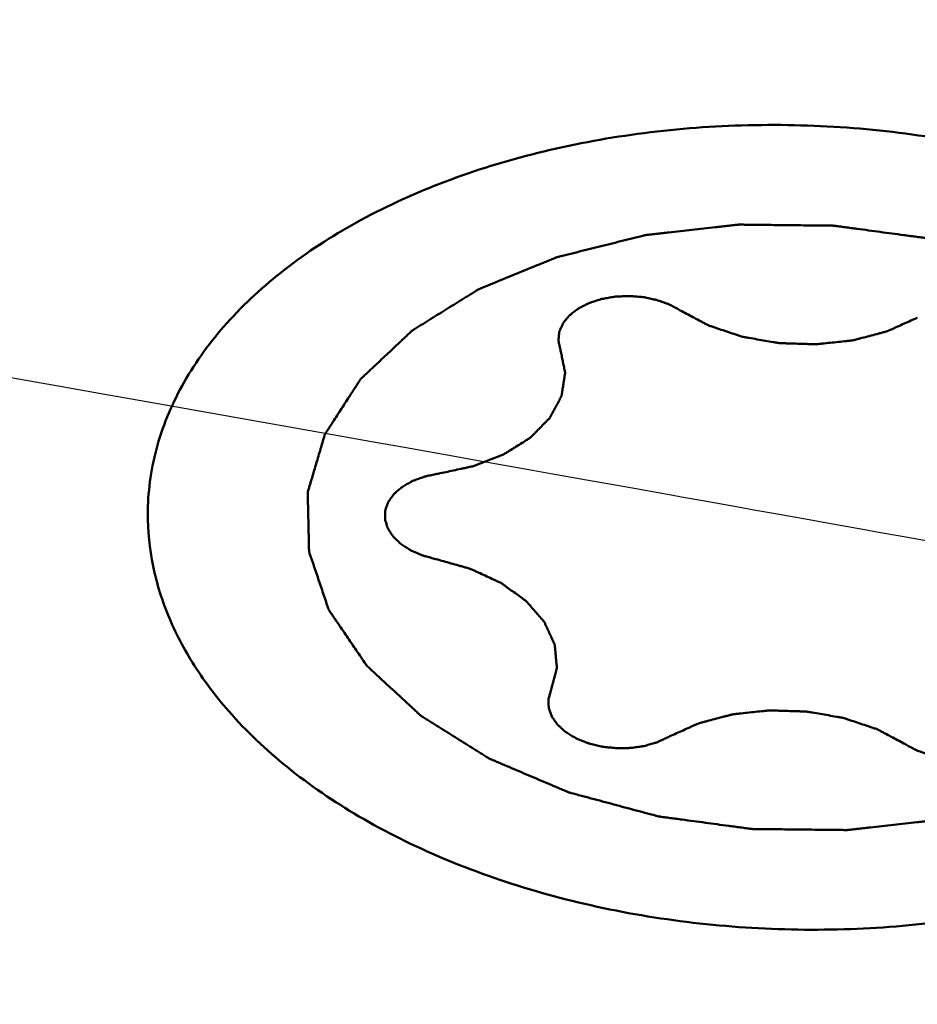
# Model space of a CAD drawing. Units: millimetres. Extents: x -105 to 103, y -19 to 79.
# Drawn here: x 20 to 24, y 11 to 15 of the extents above; entities that cross this region are included whole.
import ezdxf

# ---------------------------------------------------------------- set-up
doc = ezdxf.new("R2010")
doc.units = ezdxf.units.MM
for name, color, linetype, lineweight in [('1', 4, 'Continuous', 50), ('2', 7, 'Continuous', 25), ('cut', 1, 'Continuous', 25), ('sk2', 7, 'Continuous', 25)]:
    doc.layers.add(name, color=color, linetype=linetype, lineweight=lineweight)
doc.styles.add('simplex', font='txt.shx', dxfattribs={"height": 3.5})
doc.dimstyles.new('コピー - ISO-25', dxfattribs={"dimscale": 0, "dimtxt": 3.5, "dimasz": 3.5, "dimexe": 1.5, "dimexo": 0, "dimgap": 2.3, "dimtad": 1, "dimdsep": 46, "dimtxsty": 'simplex', "dimcen": 0.09, "dimclrd": 256, "dimclre": 256, "dimclrt": 256, "dimadec": 0, "dimazin": 0, "dimtfac": 1, "dimtofl": 0, "dimtmove": 0, "dimatfit": 3, "dimfxl": 1, "dimtolj": 1, "dimlwd": -1, "dimlwe": -1, "dimarcsym": 0})

# ---------------------------------------------------------------- blocks, each defined once
blk = doc.blocks.new('*D12')
at = {"layer": 'Defpoints', "color": 0, "lineweight": 0}
for p in [(-82.55, 60), (50.8, 18.25), (-82.55, 14.375)]:
    blk.add_point(p, dxfattribs=at)
at = {"layer": 'sk2'}
for p, q in [((-82.55, 14.375), (-82.55, 61.5)), ((50.8, 18.25), (50.8, 61.5)), ((47.3, 60), (-79.05, 60))]:
    blk.add_line(p, q, dxfattribs=at)
at = {"layer": 'sk2', "lineweight": 0}
for points in [[(-79.05, 60.5833), (-79.05, 59.4167), (-82.55, 60)], [(47.3, 59.4167), (47.3, 60.5833), (50.8, 60)]]:
    blk.add_solid(points, dxfattribs=at)
at = {"layer": 'sk2', "insert": (-15.875, 64.05), "char_height": 3.5, "attachment_point": 5, "style": 'simplex'}
blk.add_mtext('\\A1;133.35 [5.250"]', dxfattribs=at)
blk = doc.blocks.new('*D16')
at = {"layer": '2'}
for p, q in [((19.8, 10.2217), (19.8, 41.5)), ((50.8, 16.8641), (50.8, 41.5)), ((47.3, 40), (23.3, 40)), ((50.8, 40), (102.65, 40))]:
    blk.add_line(p, q, dxfattribs=at)
at = {"layer": '2', "lineweight": 0}
for points in [[(23.3, 40.5833), (23.3, 39.4167), (19.8, 40)], [(47.3, 39.4167), (47.3, 40.5833), (50.8, 40)]]:
    blk.add_solid(points, dxfattribs=at)
at = {"layer": 'Defpoints', "color": 0, "lineweight": 0}
for p in [(19.8, 40), (50.8, 16.8641), (19.8, 10.2217)]:
    blk.add_point(p, dxfattribs=at)
at = {"layer": '2', "insert": (78.475, 44.05), "char_height": 3.5, "attachment_point": 5, "style": 'simplex'}
blk.add_mtext('\\A1;31 [1.220"](MAX)', dxfattribs=at)

msp = doc.modelspace()

# ---------------------------------------------------------------- linework, layer by layer
at = {"layer": '1'}
for points, knots in [([(20.69069714, 13.17362188), (20.69362231, 13.26393656), (20.72443027, 13.44819668), (20.8419601, 13.71048679), (21.02615372, 13.95400666), (21.27093994, 14.1728206), (21.56951328, 14.36209683), (21.91407425, 14.51741982), (22.295731, 14.63503023), (22.70460319, 14.71198348), (23.13005201, 14.74631803), (23.560968, 14.73714999), (23.9860828, 14.68472233), (24.39429169, 14.59039028), (24.77495385, 14.45659315), (25.11822424, 14.28666721), (25.41512689, 14.08495084), (25.58351699, 13.92621651), (25.65627352, 13.84291575)], [0, 0, 0, 0, 0.0458157647, 0.0934596973, 0.1443867377, 0.1994836022, 0.2590605672, 0.3229385934, 0.3905580542, 0.4610795136, 0.5334714666, 0.6065879922, 0.6792405852, 0.7502679761, 0.8186068688, 0.8833692244, 0.9439227038, 1, 1, 1, 1]), ([(25.08796027, 13.65769006), (25.06949499, 13.67474947), (25.03256432, 13.70886823), (24.98640148, 13.75151695), (24.94947016, 13.78563538), (24.92639047, 13.80696061), (24.90792125, 13.82401803), (24.89408429, 13.83681867), (24.88250595, 13.84746176), (24.87449439, 13.85495924), (24.86977071, 13.85916963), (24.86663826, 13.86253556), (24.86193739, 13.86510588), (24.85621664, 13.8688105), (24.84595045, 13.87516427), (24.83141772, 13.88430868), (24.8139214, 13.89525304), (24.7906129, 13.90985564), (24.76147041, 13.92810538), (24.72650252, 13.9500067), (24.6915332, 13.97190713), (24.66239428, 13.99015909), (24.63907864, 14.00475725), (24.62160412, 14.01571516), (24.60700319, 14.02481718), (24.59685873, 14.03124663), (24.59094293, 14.03482999), (24.58684122, 14.03777274), (24.58145842, 14.03973992), (24.57472822, 14.04270311), (24.56274215, 14.04773016), (24.54572806, 14.05499454), (24.52526455, 14.06367632), (24.49799615, 14.07526442), (24.46390504, 14.08974526), (24.42299825, 14.10712425), (24.38209026, 14.1245022), (24.34800216, 14.13898562), (24.32072773, 14.15056856), (24.30028263, 14.15926609), (24.28321093, 14.16648122), (24.2713277, 14.17159618), (24.26443273, 14.17441851), (24.25955602, 14.17681838), (24.25355353, 14.17813602), (24.24594289, 14.18027037), (24.23244132, 14.18382961), (24.21324901, 14.18900618), (24.19017729, 14.19517871), (24.15942931, 14.2034225), (24.12098941, 14.21372248), (24.07486369, 14.22608465), (24.0287372, 14.23844564), (23.99029921, 14.24874858), (23.9595474, 14.25698645), (23.93648735, 14.26317703), (23.91725855, 14.26829714), (23.90382211, 14.27195717), (23.89610712, 14.27393002), (23.89042518, 14.27574374), (23.88434451, 14.27628041), (23.87637602, 14.27744141), (23.86236638, 14.27926562), (23.84238647, 14.28198015), (23.81839609, 14.28519113), (23.78641397, 14.28948867), (23.74643458, 14.29485499), (23.69846009, 14.30129713), (23.65048531, 14.307738), (23.61050664, 14.31310752), (23.57852309, 14.31739866), (23.55453707, 14.32062915), (23.53454351, 14.32328265), (23.52055824, 14.32521581), (23.5125507, 14.32620226), (23.50658999, 14.32727509), (23.50045749, 14.32707506), (23.49234075, 14.32725235), (23.47810853, 14.32735575), (23.45779138, 14.32761161), (23.43340456, 14.32787234), (23.40089097, 14.32823616), (23.36024825, 14.32868536), (23.31147728, 14.32922694), (23.26270633, 14.32976725), (23.22206354, 14.33021964), (23.1895501, 14.33057706), (23.16516284, 14.33085731), (23.14484706, 14.33105213), (23.1306124, 14.33126448), (23.12249957, 14.3312672), (23.11635505, 14.33160339), (23.11043948, 14.33066229), (23.10247219, 14.32985302), (23.08856665, 14.32822922), (23.06868213, 14.32601804), (23.04482904, 14.32331815), (23.013022, 14.31973455), (22.97326422, 14.31524943), (22.92555439, 14.30986985), (22.8778449, 14.30448899), (22.83808625, 14.30000709), (22.80628094, 14.29641705), (22.7824226, 14.29373678), (22.76255448, 14.29146423), (22.74861966, 14.28994997), (22.74069928, 14.28896519), (22.73463964, 14.28856319), (22.72903621, 14.28687463), (22.72140584, 14.28507199), (22.70812683, 14.28170827), (22.68911806, 14.27701228), (22.66632412, 14.27133029), (22.63592641, 14.26377067), (22.59793129, 14.25431549), (22.55233613, 14.24297183), (22.5067418, 14.23162697), (22.46874463, 14.2221748), (22.43835101, 14.21460916), (22.4155446, 14.2089455), (22.39657486, 14.2041922), (22.38322617, 14.20093078), (22.37570745, 14.19896423), (22.36976106, 14.19777912), (22.36498953, 14.19548627), (22.35821769, 14.19281552), (22.3465579, 14.18796169), (22.32980124, 14.18112176), (22.30973598, 14.17287357), (22.28296736, 14.16189004), (22.24951176, 14.14815578), (22.20936265, 14.13167688), (22.16921479, 14.11519692), (22.13575605, 14.10146531), (22.1089937, 14.09047649), (22.08890931, 14.08224445), (22.07221249, 14.07535397), (22.06044588, 14.07059038), (22.0538452, 14.06777505), (22.04854793, 14.06592632), (22.04457614, 14.06307313), (22.03881807, 14.05961924), (22.02895687, 14.05341169), (22.01475682, 14.04462912), (21.99776496, 14.03405349), (21.97509231, 14.01996542), (21.94675732, 14.00235093), (21.91275263, 13.98121553), (21.87874941, 13.96007921), (21.85041075, 13.94246702), (21.82774544, 13.92837434), (21.81073117, 13.91781276), (21.79660125, 13.90898625), (21.78661485, 13.90285712), (21.78105738, 13.8992776), (21.77646943, 13.8968103), (21.77348635, 13.8935122), (21.76894911, 13.88940453), (21.76126976, 13.88208109), (21.7501629, 13.87168961), (21.73689304, 13.85918962), (21.71917949, 13.84253353), (21.69704461, 13.82170978), (21.67047951, 13.79672292), (21.6439161, 13.77173528), (21.62177698, 13.75091349), (21.6040719, 13.73425346), (21.59077622, 13.72176547), (21.57975015, 13.71133647), (21.57192657, 13.70408002), (21.56762042, 13.69986501), (21.56392751, 13.69689662), (21.56200556, 13.69319099), (21.55882522, 13.68850732), (21.55354744, 13.68019107), (21.54585729, 13.66837336), (21.53669351, 13.6541653), (21.52445264, 13.63523058), (21.50915927, 13.61155896), (21.49080398, 13.5831544), (21.4724493, 13.5547495), (21.4571544, 13.53107871), (21.44491658, 13.51214234), (21.43727235, 13.50030649), (21.43114686, 13.49083923), (21.42658043, 13.48373489), (21.42268698, 13.47782699), (21.4197698, 13.4730729), (21.41704204, 13.4695832), (21.41637498, 13.46580393), (21.41476574, 13.46086604), (21.41300116, 13.45465898), (21.41077796, 13.44722537), (21.40785061, 13.43730869), (21.40417877, 13.42491462), (21.39831091, 13.40508311), (21.39097364, 13.38029407), (21.38217003, 13.35054707), (21.37336587, 13.32080013), (21.36602999, 13.29601094), (21.36015935, 13.27617973), (21.35649458, 13.26378491), (21.35355273, 13.25386978), (21.35137384, 13.24643144), (21.3494706, 13.24023914), (21.34814425, 13.23527114), (21.34661327, 13.23158384), (21.34712903, 13.22774882), (21.34710175, 13.22268706), (21.34731295, 13.21634216), (21.3474614, 13.20873585), (21.34769599, 13.19859146), (21.34797669, 13.18591188), (21.34843281, 13.16562405), (21.34900055, 13.14026443), (21.34968293, 13.10983282), (21.35036477, 13.07940121), (21.35093389, 13.05404158), (21.35138725, 13.03375378), (21.35167497, 13.02107412), (21.35189513, 13.01092989), (21.35208768, 13.00332309), (21.35216089, 12.99697972), (21.35241515, 12.99191484), (21.3520711, 12.98808936), (21.35376818, 12.98436625), (21.35531796, 12.97936635), (21.3574998, 12.97312874), (21.36001331, 12.96563836), (21.36340123, 12.95565302), (21.3676236, 12.94317072), (21.3743864, 12.92319938), (21.38283749, 12.89823509), (21.39297989, 12.868278), (21.40312174, 12.83832087), (21.41157421, 12.8133567), (21.41833424, 12.79338513), (21.42256365, 12.78090342), (21.42593713, 12.77091686), (21.42849476, 12.76343021), (21.43053854, 12.75718091), (21.43237, 12.75220487), (21.43320685, 12.74840891), (21.43609245, 12.74485695), (21.43922426, 12.74003577), (21.44338456, 12.73403853), (21.44827182, 12.72682934), (21.45482488, 12.71722145), (21.46300364, 12.70521009), (21.47609667, 12.68599275), (21.49246055, 12.66197079), (21.51209823, 12.63314457), (21.53173564, 12.60431831), (21.55791896, 12.5658833), (21.57755642, 12.53705705), (21.59064806, 12.51783955)], [0, 0, 0, 0, 0.015625, 0.03125, 0.0390625, 0.046875, 0.05078125, 0.0546875, 0.05859375, 0.060546875, 0.0615234375, 0.0625, 0.0634765625, 0.064453125, 0.06640625, 0.0703125, 0.07421875, 0.078125, 0.0859375, 0.09375, 0.1015625, 0.109375, 0.11328125, 0.1171875, 0.12109375, 0.123046875, 0.1240234375, 0.125, 0.1259765625, 0.126953125, 0.12890625, 0.1328125, 0.13671875, 0.140625, 0.1484375, 0.15625, 0.1640625, 0.171875, 0.17578125, 0.1796875, 0.18359375, 0.185546875, 0.1865234375, 0.1875, 0.1884765625, 0.189453125, 0.19140625, 0.1953125, 0.19921875, 0.203125, 0.2109375, 0.21875, 0.2265625, 0.234375, 0.23828125, 0.2421875, 0.24609375, 0.248046875, 0.2490234375, 0.25, 0.2509765625, 0.251953125, 0.25390625, 0.2578125, 0.26171875, 0.265625, 0.2734375, 0.28125, 0.2890625, 0.296875, 0.30078125, 0.3046875, 0.30859375, 0.310546875, 0.3115234375, 0.3125, 0.3134765625, 0.314453125, 0.31640625, 0.3203125, 0.32421875, 0.328125, 0.3359375, 0.34375, 0.3515625, 0.359375, 0.36328125, 0.3671875, 0.37109375, 0.373046875, 0.3740234375, 0.375, 0.3759765625, 0.376953125, 0.37890625, 0.3828125, 0.38671875, 0.390625, 0.3984375, 0.40625, 0.4140625, 0.421875, 0.42578125, 0.4296875, 0.43359375, 0.435546875, 0.4365234375, 0.4375, 0.4384765625, 0.439453125, 0.44140625, 0.4453125, 0.44921875, 0.453125, 0.4609375, 0.46875, 0.4765625, 0.484375, 0.48828125, 0.4921875, 0.49609375, 0.498046875, 0.4990234375, 0.5, 0.5009765625, 0.501953125, 0.50390625, 0.5078125, 0.51171875, 0.515625, 0.5234375, 0.53125, 0.5390625, 0.546875, 0.55078125, 0.5546875, 0.55859375, 0.560546875, 0.5615234375, 0.5625, 0.5634765625, 0.564453125, 0.56640625, 0.5703125, 0.57421875, 0.578125, 0.5859375, 0.59375, 0.6015625, 0.609375, 0.61328125, 0.6171875, 0.62109375, 0.623046875, 0.6240234375, 0.625, 0.6259765625, 0.626953125, 0.62890625, 0.6328125, 0.63671875, 0.640625, 0.6484375, 0.65625, 0.6640625, 0.671875, 0.67578125, 0.6796875, 0.68359375, 0.685546875, 0.6865234375, 0.6875, 0.6884765625, 0.689453125, 0.69140625, 0.6953125, 0.69921875, 0.703125, 0.7109375, 0.71875, 0.7265625, 0.734375, 0.73828125, 0.7421875, 0.744140625, 0.74609375, 0.748046875, 0.7490234375, 0.75, 0.7509765625, 0.751953125, 0.75390625, 0.755859375, 0.7578125, 0.76171875, 0.765625, 0.7734375, 0.78125, 0.7890625, 0.796875, 0.80078125, 0.8046875, 0.806640625, 0.80859375, 0.810546875, 0.8115234375, 0.8125, 0.8134765625, 0.814453125, 0.81640625, 0.818359375, 0.8203125, 0.82421875, 0.828125, 0.8359375, 0.84375, 0.8515625, 0.859375, 0.86328125, 0.8671875, 0.869140625, 0.87109375, 0.873046875, 0.8740234375, 0.875, 0.8759765625, 0.876953125, 0.87890625, 0.880859375, 0.8828125, 0.88671875, 0.890625, 0.8984375, 0.90625, 0.9140625, 0.921875, 0.92578125, 0.9296875, 0.931640625, 0.93359375, 0.935546875, 0.9365234375, 0.9375, 0.9384765625, 0.939453125, 0.94140625, 0.943359375, 0.9453125, 0.94921875, 0.953125, 0.9609375, 0.96875, 0.9765625, 0.984375, 1, 1, 1, 1]), ([(22.87713058, 13.97909632), (22.87111415, 13.98236235), (22.86209105, 13.98726277), (22.85005406, 13.99379114), (22.84254383, 13.99788289), (22.83650628, 14.00113002), (22.83205847, 14.00363727), (22.82669568, 14.00532566), (22.81643858, 14.00912099), (22.80434367, 14.01344257), (22.79049229, 14.01832743), (22.78205338, 14.02163719), (22.77427218, 14.02308384), (22.76667074, 14.02474057), (22.7532833, 14.02753613), (22.73802642, 14.03081193), (22.72273745, 14.03396362), (22.70702662, 14.03477961), (22.68751183, 14.03644551), (22.66802938, 14.03844736), (22.65208407, 14.03735854), (22.64017857, 14.0368911), (22.62823879, 14.03637211), (22.61835871, 14.03582046), (22.6103044, 14.03569089), (22.6027953, 14.03440966), (22.58970154, 14.032069), (22.57466701, 14.02953178), (22.56164898, 14.02704844), (22.55401005, 14.02601181), (22.5471191, 14.02354577), (22.53832537, 14.02080455), (22.52786042, 14.01736075), (22.51733345, 14.01398819), (22.50869475, 14.01106886), (22.50149374, 14.00895904), (22.49581443, 14.00567105), (22.48516315, 14.00046864), (22.47331088, 13.99427538), (22.46281099, 13.98895478), (22.45687214, 13.9858694), (22.45219238, 13.98186352), (22.44591192, 13.97717162), (22.4385544, 13.97140793), (22.43240072, 13.96662897), (22.42744205, 13.96281463), (22.42444339, 13.96039655), (22.42181218, 13.95854175), (22.42002969, 13.95639559), (22.41697135, 13.95261889), (22.41256779, 13.94723521), (22.40730966, 13.94076688), (22.40288674, 13.93538749), (22.39943408, 13.93106183), (22.39567162, 13.92681607), (22.39219038, 13.91858576), (22.3880404, 13.90922599), (22.38440436, 13.90103224), (22.38242057, 13.89633372), (22.38006282, 13.89170218), (22.37980288, 13.88543094), (22.37890563, 13.87800925), (22.37818691, 13.87055994), (22.37748063, 13.86435774), (22.37708397, 13.85939644), (22.37634579, 13.85567075), (22.37728616, 13.85196369), (22.37834269, 13.84701875), (22.37973094, 13.84083833), (22.38191421, 13.83094924), (22.38356019, 13.82353251), (22.38465561, 13.818588)], [0, 0, 0, 0, 0.03125, 0.046875, 0.0625, 0.0703125, 0.078125, 0.0859375, 0.09375, 0.125, 0.140625, 0.15625, 0.1640625, 0.171875, 0.1875, 0.21875, 0.234375, 0.25, 0.28125, 0.3125, 0.328125, 0.34375, 0.359375, 0.375, 0.3828125, 0.390625, 0.40625, 0.4375, 0.453125, 0.4609375, 0.46875, 0.484375, 0.5, 0.515625, 0.53125, 0.5390625, 0.546875, 0.5625, 0.59375, 0.609375, 0.6171875, 0.625, 0.640625, 0.65625, 0.671875, 0.6796875, 0.6875, 0.69140625, 0.6953125, 0.703125, 0.71875, 0.734375, 0.75, 0.7578125, 0.765625, 0.78125, 0.8125, 0.828125, 0.8359375, 0.84375, 0.859375, 0.875, 0.890625, 0.90625, 0.9140625, 0.921875, 0.9296875, 0.9375, 0.953125, 0.96875, 1, 1, 1, 1]), ([(22.87713058, 13.97909632), (22.88569226, 13.97454302), (22.90281512, 13.96543602), (22.92850239, 13.95177793), (22.94989975, 13.94038917), (22.96703704, 13.9312938), (22.97770369, 13.92557361), (22.98633813, 13.92107895), (22.99460342, 13.91628678), (23.00757723, 13.91242596), (23.02252817, 13.90729528), (23.04267817, 13.90062766), (23.06779411, 13.89223774), (23.09292703, 13.88385276), (23.1105345, 13.87801168), (23.12056609, 13.87462374), (23.12690696, 13.87262496), (23.1318164, 13.87075364), (23.13732199, 13.86987656), (23.14685285, 13.86816831), (23.16598849, 13.86487548), (23.19328547, 13.86010204), (23.22606323, 13.85442434), (23.2533596, 13.84961736), (23.27249641, 13.84638909), (23.28338695, 13.84433284), (23.29472547, 13.84439471), (23.30874527, 13.84374649), (23.33126241, 13.84311668), (23.35938135, 13.84217653), (23.3875034, 13.84133878), (23.41001556, 13.84054511), (23.4240478, 13.84030655), (23.43536083, 13.83952861), (23.44635518, 13.84089303), (23.46565105, 13.84290636), (23.49318658, 13.84597998), (23.52624578, 13.84957643), (23.55377988, 13.85261654), (23.5730785, 13.85469438), (23.58269468, 13.85579735), (23.5882429, 13.856325), (23.5932564, 13.85788263), (23.59970632, 13.85947706), (23.6099241, 13.86222487), (23.62785206, 13.86694263), (23.65344479, 13.8737238), (23.67902284, 13.88051209), (23.69953543, 13.88589241), (23.71477825, 13.89007432), (23.72793177, 13.89309131), (23.73660172, 13.89742681), (23.74559525, 13.90142667), (23.75672638, 13.90654142), (23.7745981, 13.91466079), (23.79691649, 13.92483205), (23.82370772, 13.93702806), (23.8415668, 13.94516055), (23.85049655, 13.94922657)], [0, 0, 0, 0, 0.03125, 0.0625, 0.09375, 0.109375, 0.125, 0.1328125, 0.140625, 0.15625, 0.171875, 0.1875, 0.21875, 0.25, 0.265625, 0.2734375, 0.28125, 0.28515625, 0.2890625, 0.296875, 0.3125, 0.34375, 0.375, 0.40625, 0.421875, 0.4296875, 0.4375, 0.453125, 0.46875, 0.5, 0.53125, 0.546875, 0.5625, 0.5703125, 0.578125, 0.59375, 0.625, 0.65625, 0.6875, 0.703125, 0.7109375, 0.71484375, 0.71875, 0.7265625, 0.734375, 0.75, 0.78125, 0.8125, 0.828125, 0.84375, 0.859375, 0.8671875, 0.875, 0.890625, 0.90625, 0.9375, 0.96875, 1, 1, 1, 1]), ([(21.88327764, 13.30806699), (21.89364539, 13.31029417), (21.91438121, 13.31474806), (21.94548301, 13.32143179), (21.97140681, 13.32699315), (21.9921333, 13.33146097), (22.0051159, 13.33421072), (22.01543661, 13.33650818), (22.02599599, 13.33844911), (22.03748687, 13.34342713), (22.05167518, 13.34880427), (22.0704541, 13.35618168), (22.09397084, 13.36533552), (22.11748875, 13.37450115), (22.13391866, 13.38093988), (22.14336276, 13.38457656), (22.14913414, 13.38695055), (22.15405219, 13.38861782), (22.15787139, 13.3911319), (22.16474649, 13.39538395), (22.17836109, 13.40399266), (22.19787854, 13.41623754), (22.22128288, 13.430948), (22.23880433, 13.44199495), (22.25054348, 13.44933089), (22.2563073, 13.45305153), (22.26145332, 13.45598129), (22.26416035, 13.45902733), (22.26711358, 13.46195073), (22.27072083, 13.46564697), (22.27653948, 13.47153751), (22.28670005, 13.48185692), (22.30122792, 13.49659283), (22.31574677, 13.5113323), (22.32591996, 13.52164672), (22.33171879, 13.52754511), (22.33537673, 13.53122128), (22.33822587, 13.53418589), (22.34135693, 13.53706409), (22.34325289, 13.54128025), (22.34599914, 13.54619526), (22.35124948, 13.55609952), (22.35922428, 13.5709251), (22.3698121, 13.59070843), (22.37860958, 13.60719636), (22.38484159, 13.61872714), (22.38785368, 13.6245082), (22.38974247, 13.62778634), (22.38994843, 13.6313187), (22.39078207, 13.63564711), (22.39179386, 13.64262121), (22.39316912, 13.65132214), (22.39477201, 13.6617704), (22.39692627, 13.67569891), (22.39907295, 13.68962814), (22.40122959, 13.7035571), (22.40255891, 13.71226278), (22.40352626, 13.71835664), (22.40395958, 13.72140373), (22.40428825, 13.72314466), (22.40351946, 13.72576033), (22.40289483, 13.72968203), (22.40139054, 13.7366553), (22.39964503, 13.74537142), (22.39677684, 13.75931748), (22.39321747, 13.77674996), (22.38893509, 13.79766897), (22.38608229, 13.81161497), (22.38465562, 13.81858797)], [0, 0, 0, 0, 0.03125, 0.0625, 0.09375, 0.109375, 0.125, 0.1328125, 0.140625, 0.15625, 0.171875, 0.1875, 0.21875, 0.25, 0.265625, 0.2734375, 0.28125, 0.28515625, 0.2890625, 0.296875, 0.3125, 0.34375, 0.375, 0.40625, 0.4140625, 0.421875, 0.4296875, 0.43359375, 0.4375, 0.4453125, 0.453125, 0.46875, 0.5, 0.53125, 0.546875, 0.5546875, 0.5625, 0.56640625, 0.5703125, 0.578125, 0.5859375, 0.59375, 0.625, 0.65625, 0.6875, 0.703125, 0.7109375, 0.71484375, 0.71875, 0.7265625, 0.734375, 0.75, 0.765625, 0.78125, 0.8125, 0.828125, 0.84375, 0.8515625, 0.85546875, 0.857421875, 0.859375, 0.8671875, 0.875, 0.890625, 0.90625, 0.9375, 0.96875, 1, 1, 1, 1]), ([(21.59064798, 12.51783964), (21.60911326, 12.50078023), (21.64604393, 12.46666147), (21.69220677, 12.42401276), (21.72913809, 12.38989432), (21.75221779, 12.36856909), (21.770687, 12.35151167), (21.78452397, 12.33871103), (21.7961023, 12.32806794), (21.80411386, 12.32057046), (21.80883754, 12.31636007), (21.81197, 12.31299414), (21.81667087, 12.31042382), (21.82239161, 12.3067192), (21.8326578, 12.30036543), (21.84719054, 12.29122102), (21.86468686, 12.28027666), (21.88799535, 12.26567406), (21.91713785, 12.24742432), (21.95210573, 12.225523), (21.98707505, 12.20362257), (22.01621397, 12.18537061), (22.03952962, 12.17077246), (22.05700414, 12.15981454), (22.07160507, 12.15071252), (22.08174952, 12.14428308), (22.08766532, 12.14069971), (22.09176703, 12.13775697), (22.09714983, 12.13578979), (22.10388004, 12.13282659), (22.1158661, 12.12779955), (22.13288019, 12.12053516), (22.1533437, 12.11185338), (22.1806121, 12.10026528), (22.21470321, 12.08578444), (22.25561, 12.06840545), (22.296518, 12.0510275), (22.33060609, 12.03654408), (22.35788053, 12.02496114), (22.37832562, 12.01626362), (22.39539732, 12.00904848), (22.40728055, 12.00393352), (22.41417552, 12.00111119), (22.41905223, 11.99871132), (22.42505472, 11.99739368), (22.43266536, 11.99525933), (22.44616693, 11.99170009), (22.46535924, 11.98652352), (22.48843096, 11.98035099), (22.51917894, 11.97210721), (22.55761884, 11.96180723), (22.60374457, 11.94944505), (22.64987105, 11.93708406), (22.68830904, 11.92678112), (22.71906085, 11.91854325), (22.7421209, 11.91235267), (22.7613497, 11.90723257), (22.77478614, 11.90357253), (22.78250114, 11.90159969), (22.78818307, 11.89978596), (22.79426375, 11.8992493), (22.80223223, 11.89808829), (22.81624188, 11.89626408), (22.83622178, 11.89354956), (22.86021217, 11.89033857), (22.89219428, 11.88604103), (22.93217367, 11.88067471), (22.98014816, 11.87423257), (23.02812295, 11.8677917), (23.06810162, 11.86242218), (23.10008516, 11.85813104), (23.12407118, 11.85490055), (23.14406474, 11.85224705), (23.15805001, 11.8503139), (23.16605755, 11.84932744), (23.17201826, 11.84825462), (23.17815076, 11.84845464), (23.18626751, 11.84827735), (23.20049973, 11.84817395), (23.22081687, 11.8479181), (23.2452037, 11.84765736), (23.27771728, 11.84729354), (23.31836, 11.84684435), (23.36713097, 11.84630276), (23.41590192, 11.84576245), (23.45654471, 11.84531006), (23.48905815, 11.84495264), (23.51344541, 11.84467239), (23.53376119, 11.84447757), (23.54799585, 11.84426522), (23.55610868, 11.8442625), (23.5622532, 11.84392631), (23.56816877, 11.84486741), (23.57613606, 11.84567668), (23.5900416, 11.84730048), (23.60992612, 11.84951167), (23.63377922, 11.85221155), (23.66558625, 11.85579516), (23.70534404, 11.86028027), (23.75305387, 11.86565985), (23.80076335, 11.87104071), (23.840522, 11.87552262), (23.87232732, 11.87911265), (23.89618565, 11.88179292), (23.91605377, 11.88406547), (23.92998859, 11.88557973), (23.93790898, 11.88656451), (23.94396861, 11.88696651), (23.94957204, 11.88865507), (23.95720241, 11.89045771), (23.97048142, 11.89382143), (23.9894902, 11.89851742), (24.01228413, 11.90419941), (24.04268184, 11.91175904), (24.08067696, 11.92121421), (24.12627212, 11.93255787), (24.17186646, 11.94390273), (24.20986362, 11.9533549), (24.24025724, 11.96092054), (24.26306366, 11.96658421), (24.28203339, 11.9713375), (24.29538209, 11.97459892), (24.3029008, 11.97656547), (24.3088472, 11.97775058), (24.31361872, 11.98004343), (24.32039056, 11.98271418), (24.33205035, 11.98756801), (24.34880701, 11.99440794), (24.36887227, 12.00265614), (24.39564089, 12.01363966), (24.4290965, 12.02737392), (24.46924561, 12.04385282), (24.50939346, 12.06033278), (24.5428522, 12.07406439), (24.56961455, 12.08505321), (24.58969894, 12.09328525), (24.60639576, 12.10017573), (24.61816237, 12.10493932), (24.62476305, 12.10775466), (24.63006032, 12.10960338), (24.63403212, 12.11245657), (24.63979018, 12.11591046), (24.64965138, 12.12211801), (24.66385144, 12.13090059), (24.68084329, 12.14147621), (24.70351595, 12.15556428), (24.73185094, 12.17317878), (24.76585562, 12.19431417), (24.79985884, 12.21545049), (24.8281975, 12.23306269), (24.85086281, 12.24715536), (24.86787708, 12.25771695), (24.882007, 12.26654345), (24.8919934, 12.27267259), (24.89755087, 12.27625211), (24.90213882, 12.2787194), (24.90512191, 12.2820175), (24.90965915, 12.28612517), (24.91733849, 12.29344862), (24.92844535, 12.30384009), (24.94171522, 12.31634008), (24.95942876, 12.33299617), (24.98156364, 12.35381993), (25.00812875, 12.37880678), (25.03469215, 12.40379442), (25.05683127, 12.42461621), (25.07453635, 12.44127624), (25.08783204, 12.45376423), (25.0988581, 12.46419323), (25.10668168, 12.47144968), (25.11098783, 12.47566469), (25.11468074, 12.47863309), (25.1166027, 12.48233871), (25.11978303, 12.48702238), (25.12506081, 12.49533863), (25.13275096, 12.50715634), (25.14191474, 12.5213644), (25.15415561, 12.54029912), (25.16944899, 12.56397074), (25.18780428, 12.5923753), (25.20615895, 12.6207802), (25.22145386, 12.64445099), (25.23369168, 12.66338736), (25.2413359, 12.67522321), (25.2474614, 12.68469047), (25.25202782, 12.69179481), (25.25592127, 12.69770271), (25.25883846, 12.7024568), (25.26156622, 12.7059465), (25.26223327, 12.70972578), (25.26384251, 12.71466366), (25.26560709, 12.72087072), (25.2678303, 12.72830434), (25.27075765, 12.73822101), (25.27442948, 12.75061508), (25.28029734, 12.77044659), (25.28763461, 12.79523563), (25.29643822, 12.82498263), (25.30524238, 12.85472957), (25.31257826, 12.87951876), (25.3184489, 12.89934997), (25.32211367, 12.91174479), (25.32505553, 12.92165993), (25.32723441, 12.92909826), (25.32913765, 12.93529056), (25.330464, 12.94025856), (25.33199498, 12.94394586), (25.33147922, 12.94778088), (25.3315065, 12.95284264), (25.3312953, 12.95918754), (25.33114686, 12.96679385), (25.33091226, 12.97693824), (25.33063157, 12.98961782), (25.33017544, 13.00990565), (25.32960771, 13.03526527), (25.32892532, 13.06569688), (25.32824348, 13.09612849), (25.32767437, 13.12148812), (25.32722101, 13.14177593), (25.32693328, 13.15445558), (25.32671312, 13.16459981), (25.32652057, 13.17220661), (25.32644737, 13.17854998), (25.32619311, 13.18361486), (25.32653715, 13.18744035), (25.32484008, 13.19116345), (25.3232903, 13.19616335), (25.32110845, 13.20240096), (25.31859494, 13.20989134), (25.31520702, 13.21987668), (25.31098465, 13.23235899), (25.30422185, 13.25233032), (25.29577077, 13.27729461), (25.28562836, 13.3072517), (25.27548651, 13.33720883), (25.26703404, 13.362173), (25.26027401, 13.38214457), (25.2560446, 13.39462628), (25.25267113, 13.40461284), (25.25011349, 13.41209949), (25.24806971, 13.41834879), (25.24623825, 13.42332483), (25.2454014, 13.42712079), (25.2425158, 13.43067275), (25.23938399, 13.43549394), (25.23522369, 13.44149117), (25.23033643, 13.44870036), (25.22378337, 13.45830825), (25.21560462, 13.47031961), (25.20251159, 13.48953695), (25.18614771, 13.51355891), (25.16651002, 13.54238514), (25.14687261, 13.5712114), (25.1206893, 13.6096464), (25.10105184, 13.63847265), (25.08796019, 13.65769016)], [0, 0, 0, 0, 0.015625, 0.03125, 0.0390625, 0.046875, 0.05078125, 0.0546875, 0.05859375, 0.060546875, 0.0615234375, 0.0625, 0.0634765625, 0.064453125, 0.06640625, 0.0703125, 0.07421875, 0.078125, 0.0859375, 0.09375, 0.1015625, 0.109375, 0.11328125, 0.1171875, 0.12109375, 0.123046875, 0.1240234375, 0.125, 0.1259765625, 0.126953125, 0.12890625, 0.1328125, 0.13671875, 0.140625, 0.1484375, 0.15625, 0.1640625, 0.171875, 0.17578125, 0.1796875, 0.18359375, 0.185546875, 0.1865234375, 0.1875, 0.1884765625, 0.189453125, 0.19140625, 0.1953125, 0.19921875, 0.203125, 0.2109375, 0.21875, 0.2265625, 0.234375, 0.23828125, 0.2421875, 0.24609375, 0.248046875, 0.2490234375, 0.25, 0.2509765625, 0.251953125, 0.25390625, 0.2578125, 0.26171875, 0.265625, 0.2734375, 0.28125, 0.2890625, 0.296875, 0.30078125, 0.3046875, 0.30859375, 0.310546875, 0.3115234375, 0.3125, 0.3134765625, 0.314453125, 0.31640625, 0.3203125, 0.32421875, 0.328125, 0.3359375, 0.34375, 0.3515625, 0.359375, 0.36328125, 0.3671875, 0.37109375, 0.373046875, 0.3740234375, 0.375, 0.3759765625, 0.376953125, 0.37890625, 0.3828125, 0.38671875, 0.390625, 0.3984375, 0.40625, 0.4140625, 0.421875, 0.42578125, 0.4296875, 0.43359375, 0.435546875, 0.4365234375, 0.4375, 0.4384765625, 0.439453125, 0.44140625, 0.4453125, 0.44921875, 0.453125, 0.4609375, 0.46875, 0.4765625, 0.484375, 0.48828125, 0.4921875, 0.49609375, 0.498046875, 0.4990234375, 0.5, 0.5009765625, 0.501953125, 0.50390625, 0.5078125, 0.51171875, 0.515625, 0.5234375, 0.53125, 0.5390625, 0.546875, 0.55078125, 0.5546875, 0.55859375, 0.560546875, 0.5615234375, 0.5625, 0.5634765625, 0.564453125, 0.56640625, 0.5703125, 0.57421875, 0.578125, 0.5859375, 0.59375, 0.6015625, 0.609375, 0.61328125, 0.6171875, 0.62109375, 0.623046875, 0.6240234375, 0.625, 0.6259765625, 0.626953125, 0.62890625, 0.6328125, 0.63671875, 0.640625, 0.6484375, 0.65625, 0.6640625, 0.671875, 0.67578125, 0.6796875, 0.68359375, 0.685546875, 0.6865234375, 0.6875, 0.6884765625, 0.689453125, 0.69140625, 0.6953125, 0.69921875, 0.703125, 0.7109375, 0.71875, 0.7265625, 0.734375, 0.73828125, 0.7421875, 0.744140625, 0.74609375, 0.748046875, 0.7490234375, 0.75, 0.7509765625, 0.751953125, 0.75390625, 0.755859375, 0.7578125, 0.76171875, 0.765625, 0.7734375, 0.78125, 0.7890625, 0.796875, 0.80078125, 0.8046875, 0.806640625, 0.80859375, 0.810546875, 0.8115234375, 0.8125, 0.8134765625, 0.814453125, 0.81640625, 0.818359375, 0.8203125, 0.82421875, 0.828125, 0.8359375, 0.84375, 0.8515625, 0.859375, 0.86328125, 0.8671875, 0.869140625, 0.87109375, 0.873046875, 0.8740234375, 0.875, 0.8759765625, 0.876953125, 0.87890625, 0.880859375, 0.8828125, 0.88671875, 0.890625, 0.8984375, 0.90625, 0.9140625, 0.921875, 0.92578125, 0.9296875, 0.931640625, 0.93359375, 0.935546875, 0.9365234375, 0.9375, 0.9384765625, 0.939453125, 0.94140625, 0.943359375, 0.9453125, 0.94921875, 0.953125, 0.9609375, 0.96875, 0.9765625, 0.984375, 1, 1, 1, 1]), ([(21.88327764, 13.30806699), (21.87589993, 13.30653691), (21.86483216, 13.30424335), (21.85007991, 13.30117902), (21.84084983, 13.29927685), (21.83348837, 13.29772539), (21.82790542, 13.29664316), (21.82302715, 13.29463427), (21.81291083, 13.29109056), (21.80119542, 13.28683081), (21.78786797, 13.28191849), (21.77928495, 13.27910171), (21.77359966, 13.2756577), (21.7677078, 13.27242176), (21.7604158, 13.26830451), (21.75162569, 13.26339889), (21.74287791, 13.25846866), (21.73548008, 13.25441294), (21.73113113, 13.25041508), (21.72650798, 13.24654884), (21.72082387, 13.24167053), (21.71395908, 13.23583752), (21.70825817, 13.23096749), (21.70424526, 13.2275686), (21.70198443, 13.22561177), (21.70050913, 13.22329945), (21.69839641, 13.22053071), (21.695164, 13.2160331), (21.69108823, 13.21043169), (21.68614466, 13.20371257), (21.68224752, 13.19807723), (21.67862212, 13.19365424), (21.67729264, 13.1901028), (21.67602244, 13.18654137), (21.67430539, 13.1817967), (21.67218673, 13.17586159), (21.66954681, 13.16875409), (21.6676351, 13.16278807), (21.66546277, 13.15811139), (21.66563169, 13.15308465), (21.66528279, 13.14688408), (21.66512024, 13.13940925), (21.66482923, 13.13193847), (21.66480149, 13.12572776), (21.66432808, 13.12072132), (21.66621267, 13.11591639), (21.66775897, 13.10984106), (21.66996285, 13.10258044), (21.67171757, 13.09652288), (21.67314363, 13.09167884), (21.67419544, 13.08804401), (21.67530703, 13.0844154), (21.67865729, 13.0797719), (21.68220525, 13.0739012), (21.68673192, 13.06688271), (21.69046023, 13.06103459), (21.69341372, 13.05634143), (21.69535451, 13.05344455), (21.69668677, 13.05104348), (21.69882462, 13.0489476), (21.70262372, 13.04530176), (21.70801859, 13.04008089), (21.71451576, 13.03382581), (21.71989553, 13.02859673), (21.72427058, 13.02444811), (21.72838831, 13.02017413), (21.73817164, 13.01395031), (21.74920727, 13.00676906), (21.75886679, 13.0004809), (21.76445345, 12.99692966), (21.76977107, 12.99321216), (21.77835227, 12.98975978), (21.79154897, 12.98391313), (21.80317816, 12.97881565), (21.81322011, 12.9745584), (21.81804602, 12.97219525), (21.8236374, 12.97074781), (21.83100299, 12.96871065), (21.84024067, 12.96620094), (21.85500373, 12.96216477), (21.86607989, 12.95914229), (21.87346315, 12.95712627)], [0, 0, 0, 0, 0.03125, 0.046875, 0.0625, 0.0703125, 0.078125, 0.0859375, 0.09375, 0.125, 0.140625, 0.15625, 0.1640625, 0.171875, 0.1875, 0.203125, 0.21875, 0.234375, 0.2421875, 0.25, 0.265625, 0.28125, 0.296875, 0.3046875, 0.30859375, 0.3125, 0.3203125, 0.328125, 0.34375, 0.359375, 0.375, 0.3828125, 0.390625, 0.3984375, 0.40625, 0.421875, 0.4375, 0.453125, 0.4609375, 0.46875, 0.484375, 0.5, 0.515625, 0.53125, 0.5390625, 0.546875, 0.5625, 0.578125, 0.59375, 0.6015625, 0.609375, 0.6171875, 0.625, 0.640625, 0.65625, 0.671875, 0.6796875, 0.6875, 0.69140625, 0.6953125, 0.703125, 0.71875, 0.734375, 0.75, 0.7578125, 0.765625, 0.78125, 0.8125, 0.828125, 0.8359375, 0.84375, 0.859375, 0.875, 0.90625, 0.9140625, 0.921875, 0.9296875, 0.9375, 0.953125, 0.96875, 1, 1, 1, 1]), ([(21.02233473, 12.33261395), (20.96780541, 12.39504592), (20.87050866, 12.52434835), (20.76247371, 12.73511945), (20.69935841, 12.95293231), (20.68834548, 13.10101453), (20.69069714, 13.17362188)], [0, 0, 0, 0, 0.2689414719, 0.5224091072, 0.7643053212, 1, 1, 1, 1]), ([(21.02233473, 12.33261395), (21.09509127, 12.24931319), (21.26348136, 12.09057886), (21.56038401, 11.88886249), (21.90365441, 11.71893655), (22.28431656, 11.58513942), (22.69252545, 11.49080737), (23.11764025, 11.43837971), (23.54855625, 11.42921167), (23.97400506, 11.46354622), (24.38287726, 11.54049947), (24.76453401, 11.65810988), (25.10909497, 11.81343287), (25.40766831, 12.0027091), (25.65245453, 12.22152304), (25.83664816, 12.46504291), (25.95417798, 12.72733302), (25.98498594, 12.91159314), (25.98791112, 13.00190782)], [0, 0, 0, 0, 0.0560772962, 0.1166307756, 0.1813931312, 0.2497320239, 0.3207594148, 0.3934120078, 0.4665285334, 0.5389204864, 0.6094419458, 0.6770614066, 0.7409394328, 0.8005163978, 0.8556132623, 0.9065403027, 0.9541842353, 1, 1, 1, 1]), ([(22.34545119, 12.41673551), (22.34725726, 12.423516), (22.35086888, 12.43707702), (22.35628943, 12.45741825), (22.36079744, 12.47437016), (22.36442418, 12.48792971), (22.36664463, 12.49640893), (22.36852693, 12.50318201), (22.36936817, 12.507013), (22.37027503, 12.50953338), (22.37005353, 12.51129386), (22.3698052, 12.51436116), (22.36920964, 12.52050538), (22.36841051, 12.52927782), (22.3671027, 12.5433165), (22.36580471, 12.55735454), (22.36449916, 12.57139244), (22.36353288, 12.58192191), (22.36268785, 12.59069303), (22.36210088, 12.59771767), (22.36153129, 12.60209043), (22.36153992, 12.60562903), (22.35985353, 12.6090202), (22.35719775, 12.61498043), (22.35167687, 12.62688275), (22.34389602, 12.64389475), (22.33452808, 12.66430892), (22.32746753, 12.6796098), (22.32282782, 12.68982672), (22.32038486, 12.69490577), (22.31874818, 12.6992336), (22.31579765, 12.70230406), (22.31313373, 12.70544294), (22.30970571, 12.70934311), (22.30427565, 12.71559647), (22.29474739, 12.7265337), (22.28115012, 12.74216198), (22.26754363, 12.75778728), (22.25802826, 12.76872869), (22.25257794, 12.77497547), (22.24920173, 12.77889247), (22.24643143, 12.7819968), (22.24391429, 12.78520799), (22.23895578, 12.78845718), (22.23342862, 12.79253475), (22.22215679, 12.80059812), (22.20533877, 12.81273061), (22.18287128, 12.82889119), (22.16413372, 12.84234539), (22.15106722, 12.85179755), (22.14446313, 12.8564757), (22.14080369, 12.8592262), (22.13599617, 12.86120092), (22.1303798, 12.8639349), (22.12117432, 12.86816113), (22.10516625, 12.87562531), (22.08224978, 12.88625873), (22.05933115, 12.89688085), (22.04103966, 12.90542942), (22.0271921, 12.91169499), (22.01606421, 12.91738132), (22.00547064, 12.92002051), (21.99517244, 12.92299323), (21.98219855, 12.92659494), (21.96149685, 12.93242149), (21.93560033, 12.93968277), (21.90453286, 12.94840575), (21.88381962, 12.95421927), (21.8734632, 12.95712626)], [0, 0, 0, 0, 0.03125, 0.0625, 0.09375, 0.109375, 0.125, 0.1328125, 0.140625, 0.142578125, 0.14453125, 0.1484375, 0.15625, 0.171875, 0.1875, 0.21875, 0.234375, 0.25, 0.265625, 0.2734375, 0.28125, 0.28515625, 0.2890625, 0.296875, 0.3125, 0.34375, 0.375, 0.40625, 0.4140625, 0.421875, 0.4296875, 0.43359375, 0.4375, 0.4453125, 0.453125, 0.46875, 0.5, 0.53125, 0.546875, 0.5546875, 0.5625, 0.56640625, 0.5703125, 0.578125, 0.5859375, 0.59375, 0.625, 0.65625, 0.6875, 0.703125, 0.7109375, 0.71484375, 0.71875, 0.7265625, 0.734375, 0.75, 0.78125, 0.8125, 0.828125, 0.84375, 0.859375, 0.8671875, 0.875, 0.890625, 0.90625, 0.9375, 0.96875, 1, 1, 1, 1]), ([(22.34545119, 12.41673551), (22.34408991, 12.41193941), (22.34204523, 12.40474543), (22.33933, 12.39515273), (22.33761005, 12.38915882), (22.33628636, 12.38436021), (22.33515054, 12.38077077), (22.3356376, 12.37707337), (22.33571885, 12.37218121), (22.33602447, 12.36605312), (22.33626393, 12.35870476), (22.33668605, 12.35135564), (22.33653504, 12.34522943), (22.33863153, 12.34033864), (22.34034229, 12.33544634), (22.343506, 12.32688294), (22.34711393, 12.31711357), (22.35012129, 12.30852162), (22.35361613, 12.30406103), (22.35680061, 12.29952197), (22.36088851, 12.29387529), (22.36574446, 12.28708667), (22.3698131, 12.2814353), (22.37263658, 12.27747265), (22.37428552, 12.27521801), (22.37679922, 12.27320057), (22.37964551, 12.27059772), (22.38436338, 12.26647748), (22.39021549, 12.26131899), (22.39720942, 12.25510162), (22.40319334, 12.25002202), (22.40762123, 12.24572823), (22.41336161, 12.24227364), (22.42351875, 12.23630003), (22.43497276, 12.22937), (22.44528818, 12.22350479), (22.45075722, 12.21986437), (22.4578165, 12.21730376), (22.46626162, 12.21384437), (22.47656391, 12.20981335), (22.48679999, 12.20571514), (22.49541064, 12.20242373), (22.50213886, 12.19952716), (22.50970029, 12.19801002), (22.52254278, 12.19470916), (22.53739464, 12.19122717), (22.55032138, 12.18806394), (22.5577384, 12.18631087), (22.56576941, 12.18567281), (22.57559711, 12.18449816), (22.58748248, 12.18322599), (22.59933704, 12.1820075), (22.61518461, 12.17991335), (22.63475988, 12.18068266), (22.65430802, 12.18110624), (22.6700995, 12.18094148), (22.68530081, 12.18306783), (22.70046851, 12.18531812), (22.71376669, 12.18721264), (22.72133711, 12.18836094), (22.72901161, 12.18927477), (22.73785986, 12.19209339), (22.7522135, 12.19614432), (22.76478622, 12.199743), (22.77544229, 12.20292671), (22.78100381, 12.20428938), (22.78565551, 12.20654897), (22.79196434, 12.20945676), (22.79981388, 12.21312746), (22.81239363, 12.21898039), (22.82182383, 12.22337463), (22.82811166, 12.22630311)], [0, 0, 0, 0, 0.03125, 0.046875, 0.0625, 0.0703125, 0.078125, 0.0859375, 0.09375, 0.109375, 0.125, 0.140625, 0.15625, 0.1640625, 0.171875, 0.1875, 0.21875, 0.234375, 0.2421875, 0.25, 0.265625, 0.28125, 0.296875, 0.3046875, 0.30859375, 0.3125, 0.3203125, 0.328125, 0.34375, 0.359375, 0.375, 0.3828125, 0.390625, 0.40625, 0.4375, 0.453125, 0.4609375, 0.46875, 0.484375, 0.5, 0.515625, 0.53125, 0.5390625, 0.546875, 0.5625, 0.59375, 0.609375, 0.6171875, 0.625, 0.640625, 0.65625, 0.671875, 0.6875, 0.71875, 0.75, 0.765625, 0.78125, 0.8125, 0.828125, 0.8359375, 0.84375, 0.859375, 0.875, 0.90625, 0.9140625, 0.921875, 0.9296875, 0.9375, 0.953125, 0.96875, 1, 1, 1, 1]), ([(23.80147767, 12.19643338), (23.80749411, 12.19316735), (23.81651721, 12.18826693), (23.82855419, 12.18173856), (23.83606443, 12.17764681), (23.84210198, 12.17439968), (23.84654978, 12.17189243), (23.85191258, 12.17020404), (23.86216967, 12.16640871), (23.87426458, 12.16208713), (23.88811596, 12.15720227), (23.89655487, 12.15389251), (23.90433608, 12.15244586), (23.91193751, 12.15078914), (23.92532495, 12.14799358), (23.94058183, 12.14471777), (23.95587081, 12.14156608), (23.97158163, 12.1407501), (23.99109642, 12.13908419), (24.01057888, 12.13708234), (24.02652419, 12.13817116), (24.03842968, 12.13863861), (24.05036947, 12.1391576), (24.06024954, 12.13970924), (24.06830385, 12.13983881), (24.07581295, 12.14112004), (24.08890671, 12.1434607), (24.10394124, 12.14599792), (24.11695927, 12.14848126), (24.1245982, 12.14951789), (24.13148915, 12.15198393), (24.14028288, 12.15472515), (24.15074784, 12.15816895), (24.1612748, 12.16154151), (24.1699135, 12.16446084), (24.17711452, 12.16657066), (24.18279382, 12.16985865), (24.19344511, 12.17506106), (24.20529738, 12.18125432), (24.21579726, 12.18657492), (24.22173611, 12.18966031), (24.22641587, 12.19366618), (24.23269633, 12.19835808), (24.24005385, 12.20412177), (24.24620753, 12.20890073), (24.2511662, 12.21271508), (24.25416486, 12.21513315), (24.25679607, 12.21698795), (24.25857856, 12.21913411), (24.2616369, 12.22291081), (24.26604046, 12.22829449), (24.27129859, 12.23476282), (24.27572151, 12.24014221), (24.27917417, 12.24446787), (24.28293663, 12.24871363), (24.28641787, 12.25694394), (24.29056786, 12.26630371), (24.29420389, 12.27449747), (24.29618768, 12.27919598), (24.29854543, 12.28382752), (24.29880537, 12.29009876), (24.29970262, 12.29752045), (24.30042134, 12.30496976), (24.30112762, 12.31117196), (24.30152428, 12.31613326), (24.30226246, 12.31985895), (24.3013221, 12.32356602), (24.30026556, 12.32851095), (24.29887731, 12.33469137), (24.29669405, 12.34458047), (24.29504806, 12.35199719), (24.29395264, 12.3569417)], [0, 0, 0, 0, 0.03125, 0.046875, 0.0625, 0.0703125, 0.078125, 0.0859375, 0.09375, 0.125, 0.140625, 0.15625, 0.1640625, 0.171875, 0.1875, 0.21875, 0.234375, 0.25, 0.28125, 0.3125, 0.328125, 0.34375, 0.359375, 0.375, 0.3828125, 0.390625, 0.40625, 0.4375, 0.453125, 0.4609375, 0.46875, 0.484375, 0.5, 0.515625, 0.53125, 0.5390625, 0.546875, 0.5625, 0.59375, 0.609375, 0.6171875, 0.625, 0.640625, 0.65625, 0.671875, 0.6796875, 0.6875, 0.69140625, 0.6953125, 0.703125, 0.71875, 0.734375, 0.75, 0.7578125, 0.765625, 0.78125, 0.8125, 0.828125, 0.8359375, 0.84375, 0.859375, 0.875, 0.890625, 0.90625, 0.9140625, 0.921875, 0.9296875, 0.9375, 0.953125, 0.96875, 1, 1, 1, 1]), ([(23.80147767, 12.19643338), (23.792916, 12.20098668), (23.77579313, 12.21009368), (23.75010586, 12.22375177), (23.7287085, 12.23514053), (23.71157121, 12.2442359), (23.70090456, 12.24995609), (23.69227012, 12.25445076), (23.68400483, 12.25924292), (23.67103102, 12.26310374), (23.65608008, 12.26823442), (23.63593008, 12.27490204), (23.61081415, 12.28329196), (23.58568122, 12.29167694), (23.56807375, 12.29751802), (23.55804217, 12.30090596), (23.55170129, 12.30290474), (23.54679186, 12.30477606), (23.54128626, 12.30565314), (23.5317554, 12.30736139), (23.51261976, 12.31065422), (23.48532278, 12.31542766), (23.45254502, 12.32110536), (23.42524865, 12.32591234), (23.40611185, 12.32914061), (23.39522131, 12.33119686), (23.38388279, 12.33113499), (23.36986298, 12.33178321), (23.34734584, 12.33241302), (23.3192269, 12.33335318), (23.29110486, 12.33419092), (23.26859269, 12.33498459), (23.25456045, 12.33522315), (23.24324742, 12.33600109), (23.23225307, 12.33463667), (23.2129572, 12.33262334), (23.18542168, 12.32954972), (23.15236247, 12.32595327), (23.12482837, 12.32291316), (23.10552975, 12.32083532), (23.09591357, 12.31973235), (23.09036535, 12.3192047), (23.08535186, 12.31764707), (23.07890194, 12.31605264), (23.06868415, 12.31330483), (23.0507562, 12.30858707), (23.02516346, 12.30180591), (22.99958541, 12.29501761), (22.97907282, 12.28963729), (22.96383, 12.28545539), (22.95067648, 12.28243839), (22.94200653, 12.27810289), (22.933013, 12.27410303), (22.92188188, 12.26898828), (22.90401015, 12.26086891), (22.88169176, 12.25069765), (22.85490053, 12.23850164), (22.83704145, 12.23036915), (22.8281117, 12.22630314)], [0, 0, 0, 0, 0.03125, 0.0625, 0.09375, 0.109375, 0.125, 0.1328125, 0.140625, 0.15625, 0.171875, 0.1875, 0.21875, 0.25, 0.265625, 0.2734375, 0.28125, 0.28515625, 0.2890625, 0.296875, 0.3125, 0.34375, 0.375, 0.40625, 0.421875, 0.4296875, 0.4375, 0.453125, 0.46875, 0.5, 0.53125, 0.546875, 0.5625, 0.5703125, 0.578125, 0.59375, 0.625, 0.65625, 0.6875, 0.703125, 0.7109375, 0.71484375, 0.71875, 0.7265625, 0.734375, 0.75, 0.78125, 0.8125, 0.828125, 0.84375, 0.859375, 0.8671875, 0.875, 0.890625, 0.90625, 0.9375, 0.96875, 1, 1, 1, 1])]:
    msp.add_open_spline(points, degree=3, knots=knots, dxfattribs=at)
at = {"layer": 'cut'}
for p, q in [((20.78604038, 13.58547722), (20.4901568, 13.63798965)), ((21.07871591, 13.5334848), (20.78604038, 13.58547722)), ((21.35727203, 13.48395687), (21.07871591, 13.5334848))]:
    msp.add_line(p, q, dxfattribs=at)
for points in [[(20.4901568, 13.63798965), (20.34471087, 13.66378615), (20.06490349, 13.71337997)], [(21.73618971, 13.41651105), (21.61647761, 13.43782804), (21.35727203, 13.48395687)], [(22.06195282, 13.35845803), (21.95850522, 13.37689939), (21.73618971, 13.41651105)], [(22.34490818, 13.30798211), (22.25463252, 13.32409107), (22.06195282, 13.35845803)], [(22.67308015, 13.24937933), (22.59525439, 13.26328301), (22.51462084, 13.27768394), (22.34490818, 13.30798211)], [(22.96995632, 13.19630818), (22.89717793, 13.20932363), (22.82404192, 13.22239964), (22.67308015, 13.24937933)], [(23.26032424, 13.1443461), (23.18735487, 13.15740936), (23.11486319, 13.17038366), (22.96995632, 13.19630818)], [(23.47987084, 13.10502116), (23.40670696, 13.11812969), (23.26032424, 13.1443461)], [(23.77203646, 13.05264007), (23.69912738, 13.06571684), (23.62614771, 13.07880277), (23.47987084, 13.10502116)], [(24.06382732, 13.00026872), (23.99085084, 13.01337227), (23.91789819, 13.02646779), (23.77203646, 13.05264007)]]:
    msp.add_lwpolyline(points, dxfattribs=at)

# ---------------------------------------------------------------- dimensions: what is measured, and where the dimension line sits
at = {"layer": '2'}
dim = msp.add_linear_dim(base=(19.8, 40), p1=(50.8, 16.8641156111), p2=(19.8, 10.221724259), text='<>(MAX)', dimstyle='コピー - ISO-25', override={"dimscale": 1, "dimdec": 8}, dxfattribs=at)
dim.commit()
dim.dimension.update_dxf_attribs({"geometry": '*D16', "text_midpoint": (78.475, 40), "dimtype": 160})
at = {"layer": 'sk2'}
dim = msp.add_linear_dim(base=(-82.55, 60), p1=(50.8, 18.2499999989), p2=(-82.55, 14.375), dimstyle='コピー - ISO-25', override={"dimscale": 1, "dimdec": 8}, dxfattribs=at)
dim.commit()
dim.dimension.update_dxf_attribs({"geometry": '*D12', "text_midpoint": (-15.875, 64.05)})

doc.saveas('drawing.dxf')
